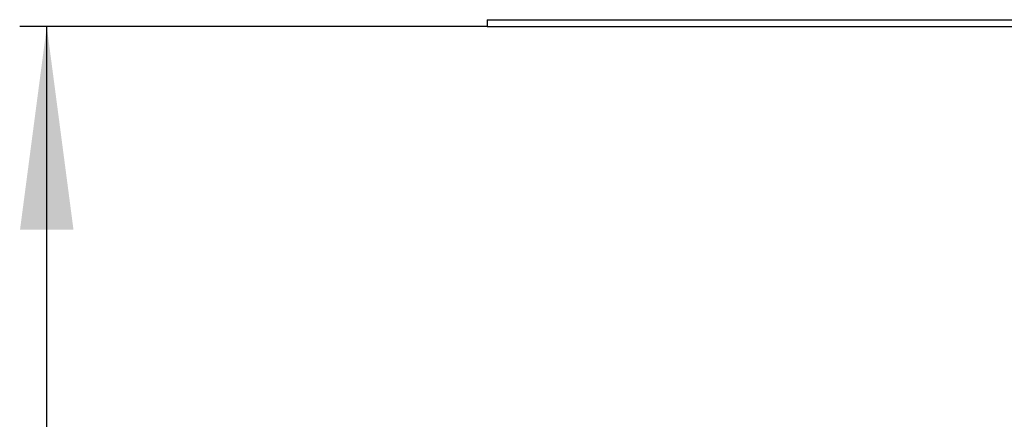
# Model space of a CAD drawing. Units: millimetres. Extents: x -6798 to -5689, y -6304 to -5323.
# Drawn here: x -6683 to -6610, y -5480 to -5451 of the extents above; entities that cross this region are included whole.
import ezdxf

# ---------------------------------------------------------------- set-up
doc = ezdxf.new("R2010")
doc.units = ezdxf.units.MM
doc.layers.add('1', color=7, linetype='Continuous')
doc.styles.add('CONVERTER_11', font='txt.shx', dxfattribs={"width": 0.9})
doc.dimstyles.new('ME10_DIM_16', dxfattribs={"dimtxt": 15, "dimasz": 15, "dimexe": 2, "dimexo": 0, "dimgap": 4, "dimtad": 1, "dimdec": 0, "dimdsep": 46, "dimtxsty": 'CONVERTER_11', "dimsah": 1, "dimcen": 0.09, "dimclrd": 4, "dimclre": 4, "dimclrt": 1, "dimadec": 0, "dimazin": 0, "dimtfac": 1, "dimtdec": 4, "dimtix": 1, "dimtmove": 0, "dimatfit": 3, "dimfxl": 1, "dimtolj": 1, "dimtzin": 0, "dimarcsym": 0})

# ---------------------------------------------------------------- blocks, each defined once
blk = doc.blocks.new('976007334__2', base_point=(-6648.5, -5451.5))
at = {"color": 7, "linetype": 'Continuous'}
for p, q in [((-6648.5, -5451), (-6123.5, -5451)), ((-6648.5, -5451), (-6648.5, -5451.5)), ((-6648.5, -5451.5), (-6571.75, -5451.5))]:
    blk.add_line(p, q, dxfattribs=at)
blk = doc.blocks.new('388887333__4', base_point=(-6648.5, -5466))
blk.add_blockref('976007334__2', (-6648.5, -5451.5))
blk = doc.blocks.new('388888370__5', base_point=(-6648.5, -5466))
blk.add_blockref('388887333__4', (-6648.5, -5466))
blk = doc.blocks.new('539076_2018-10-05__15', base_point=(-6648.5, -5661))
blk.add_blockref('388888370__5', (-6648.5, -5466))
blk = doc.blocks.new('HL53KV-WEB-Zeichnung__42', base_point=(-6648.5, -5742.747))
blk.add_blockref('539076_2018-10-05__15', (-6648.5, -5661))
blk = doc.blocks.new('*D140')
at = {"layer": '1', "color": 4, "linetype": 'Continuous'}
for p, q in [((-6648.5, -5451.5), (-6683.051, -5451.5)), ((-6681.051, -5701.7), (-6681.051, -5451.5)), ((-6637.473, -5701.7), (-6683.051, -5701.7))]:
    blk.add_line(p, q, dxfattribs=at)
at = {"layer": '1', "color": 4}
for points in [[(-6679.077, -5466.5), (-6683.026, -5466.5), (-6681.051, -5451.5)], [(-6683.026, -5686.7), (-6679.077, -5686.7), (-6681.051, -5701.7)]]:
    blk.add_solid(points, dxfattribs=at)
at = {"layer": '1', "color": 1, "insert": (-6685.051, -5606.635), "char_height": 15, "attachment_point": 7, "rotation": 90, "line_spacing_factor": 0.60024, "style": 'CONVERTER_11'}
blk.add_mtext('\\C1;30-\\C1;250', dxfattribs=at)
blk = doc.blocks.new('Vordans1', base_point=(-6386, -5463))
blk.add_blockref('HL53KV-WEB-Zeichnung__42', (-6648.5, -5742.747))
at = {"layer": '1'}
dim = blk.add_linear_dim(base=(-6681.051, -5701.7), p1=(-6648.5, -5451.5), p2=(-6637.473, -5701.7), angle=90, dimstyle='ME10_DIM_16', override={"dimpost": '30-<>'}, dxfattribs=at)
dim.commit()
dim.dimension.update_dxf_attribs({"geometry": '*D140', "text_midpoint": (-6692.551, -5572.735), "text_rotation": 90})

msp = doc.modelspace()

# ---------------------------------------------------------------- block references
msp.add_blockref('Vordans1', (-6386, -5463))

doc.saveas('drawing.dxf')
